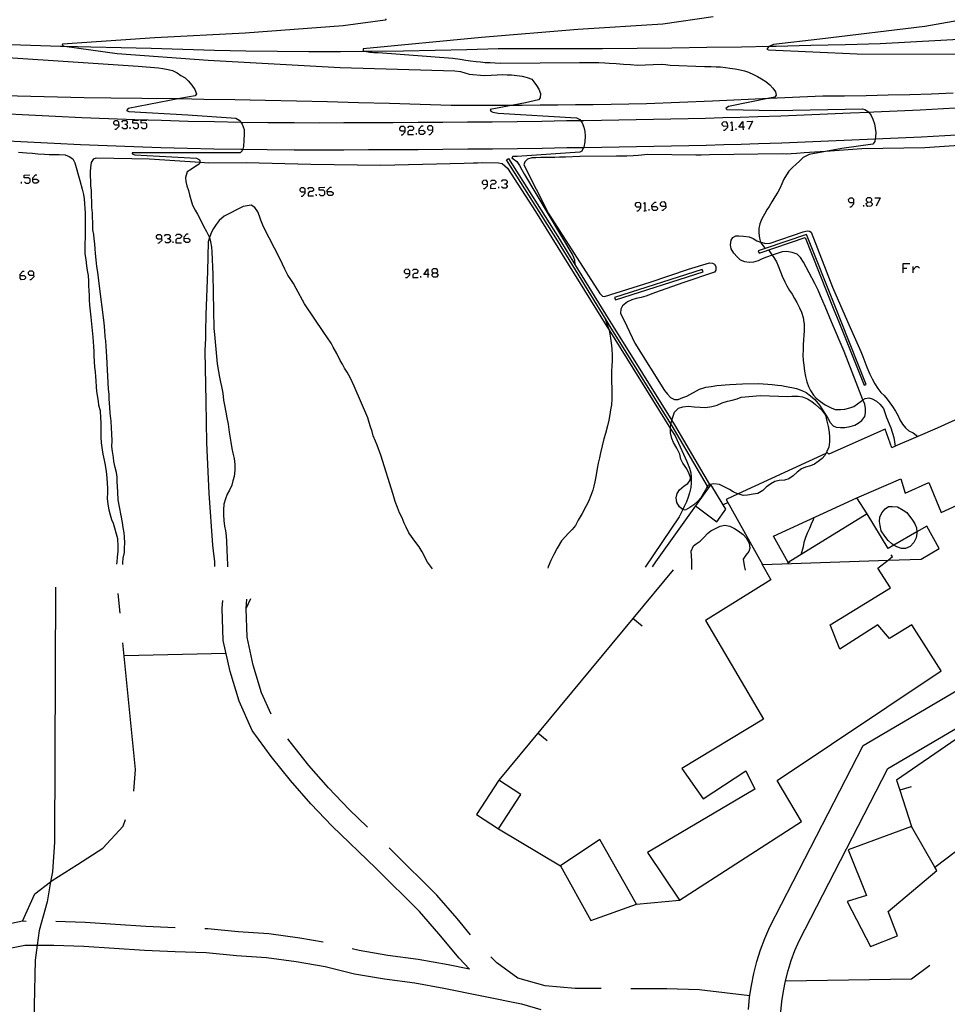
# Model space of a CAD drawing. Units: inches. Extents: x 670924 to 674647, y 4165979 to 4168366.
# Drawn here: x 671337 to 671492, y 4167724 to 4167890 of the extents above; entities that cross this region are included whole.
import ezdxf

# ---------------------------------------------------------------- set-up
doc = ezdxf.new("R2010")
doc.units = ezdxf.units.IN
doc.header["$MEASUREMENT"] = 0
doc.layers.add('Cartografia', color=7, linetype='Continuous')

# ---------------------------------------------------------------- blocks, each defined once
blk = doc.blocks.new('0')
at = {"layer": 'Cartografia', "color": 7, "linetype": 'Continuous'}
blk.add_lwpolyline([(671464.32, 4167723.2), (671464.5, 4167724.96), (671464.77, 4167726.7), (671465.12, 4167728.44), (671465.56, 4167730.15), (671466.09, 4167731.84), (671466.7, 4167733.5), (671467.4, 4167735.13), (671482.27, 4167764.01), (671515.16, 4167783.3), (671517.51, 4167785.08), (671519.78, 4167786.98), (671521.95, 4167788.98), (671524.02, 4167791.1), (671525.98, 4167793.31), (671527.84, 4167795.61), (671529.57, 4167798.01), (671531.19, 4167800.48), (671531.93, 4167801.75), (671532.68, 4167803.03), (671532.8, 4167803.26)], dxfattribs=at)
blk = doc.blocks.new('7')
at = {"layer": 'Cartografia', "color": 7, "linetype": 'Continuous'}
blk.add_lwpolyline([(671342.67, 4167794.47), (671342.46, 4167751.69), (671342.12, 4167746.69), (671341.84, 4167745.02), (671341.27, 4167741.69), (671339.93, 4167736.86), (671339.6, 4167734.4), (671339.25, 4167731.86), (671338.89, 4167716.69)], dxfattribs=at)
blk = doc.blocks.new('3187')
at = {"layer": 'Cartografia', "color": 7, "linetype": 'Continuous'}
for points in [[(671338.83, 4167862.91), (671338.83, 4167863.13), (671339.27, 4167863.62), (671339.53, 4167863.62)], [(671338.83, 4167862.91), (671339.53, 4167862.91), (671339.8, 4167862.69), (671339.8, 4167862.47), (671339.53, 4167862.25), (671339.09, 4167862.21), (671338.83, 4167862.47), (671338.83, 4167862.91)]]:
    blk.add_lwpolyline(points, dxfattribs=at)
blk = doc.blocks.new('3193')
at = {"layer": 'Cartografia', "color": 7, "linetype": 'Continuous'}
for points in [[(671336.71, 4167846.73), (671336.71, 4167846.95), (671337.15, 4167847.44), (671337.37, 4167847.44)], [(671336.71, 4167846.73), (671337.41, 4167846.73), (671337.64, 4167846.51), (671337.64, 4167846.29), (671337.41, 4167846.07), (671336.93, 4167846.03), (671336.71, 4167846.29), (671336.71, 4167846.73)]]:
    blk.add_lwpolyline(points, dxfattribs=at)
blk = doc.blocks.new('3194')
at = {"layer": 'Cartografia', "color": 7, "linetype": 'Continuous'}
for points in [[(671339.03, 4167846.78), (671339, 4167847.26), (671338.78, 4167847.48), (671338.3, 4167847.48), (671338.08, 4167847.22), (671338.08, 4167847), (671338.34, 4167846.78), (671339.03, 4167846.78)], [(671338.34, 4167846.07), (671338.56, 4167846.07), (671339.05, 4167846.56), (671339.03, 4167846.78)], [(671339.03, 4167846.78), (671339.05, 4167846.78)]]:
    blk.add_lwpolyline(points, dxfattribs=at)
blk = doc.blocks.new('3195')
at = {"layer": 'Cartografia', "color": 7, "linetype": 'Continuous'}
for points in [[(671360.5, 4167852.9), (671360.47, 4167853.35), (671360.25, 4167853.57), (671359.81, 4167853.57), (671359.55, 4167853.35), (671359.55, 4167853.13), (671359.81, 4167852.86), (671360.5, 4167852.9)], [(671359.81, 4167852.16), (671360.03, 4167852.2), (671360.52, 4167852.64), (671360.5, 4167852.9)], [(671360.5, 4167852.9), (671360.52, 4167852.91)]]:
    blk.add_lwpolyline(points, dxfattribs=at)
blk = doc.blocks.new('3196')
at = {"layer": 'Cartografia', "color": 7, "linetype": 'Continuous'}
for points in [[(671364.24, 4167852.95), (671364.22, 4167853.21), (671364.71, 4167853.7), (671364.93, 4167853.7)], [(671364.22, 4167852.95), (671364.24, 4167852.95)], [(671364.24, 4167852.95), (671364.93, 4167852.99), (671365.19, 4167852.77), (671365.19, 4167852.51), (671364.97, 4167852.29), (671364.49, 4167852.29), (671364.26, 4167852.51), (671364.24, 4167852.95)]]:
    blk.add_lwpolyline(points, dxfattribs=at)
blk = doc.blocks.new('3203')
at = {"layer": 'Cartografia', "color": 7, "linetype": 'Continuous'}
for points in [[(671401.3, 4167871.03), (671401.3, 4167871.51), (671401.08, 4167871.73), (671400.59, 4167871.73), (671400.37, 4167871.47), (671400.37, 4167871.25), (671400.64, 4167871.03), (671401.3, 4167871.03)], [(671400.64, 4167870.32), (671400.86, 4167870.32), (671401.3, 4167870.81), (671401.3, 4167871.03)]]:
    blk.add_lwpolyline(points, dxfattribs=at)
blk = doc.blocks.new('3204')
at = {"layer": 'Cartografia', "color": 7, "linetype": 'Continuous'}
for points in [[(671403.64, 4167871.07), (671403.64, 4167871.33), (671404.12, 4167871.82), (671404.34, 4167871.82)], [(671403.64, 4167871.07), (671404.34, 4167871.11), (671404.61, 4167870.89), (671404.61, 4167870.63), (671404.34, 4167870.41), (671403.9, 4167870.41), (671403.64, 4167870.63), (671403.64, 4167871.07)]]:
    blk.add_lwpolyline(points, dxfattribs=at)
blk = doc.blocks.new('3205')
at = {"layer": 'Cartografia', "color": 7, "linetype": 'Continuous'}
for points in [[(671405.97, 4167871.16), (671405.97, 4167871.6), (671405.75, 4167871.82), (671405.27, 4167871.82), (671405.05, 4167871.6), (671405.05, 4167871.33), (671405.27, 4167871.11), (671405.97, 4167871.16)], [(671405.31, 4167870.41), (671405.53, 4167870.41), (671405.97, 4167870.89), (671405.97, 4167871.16)]]:
    blk.add_lwpolyline(points, dxfattribs=at)
blk = doc.blocks.new('3206')
at = {"layer": 'Cartografia', "color": 7, "linetype": 'Continuous'}
for points in [[(671384.55, 4167860.75), (671384.55, 4167861.24), (671384.28, 4167861.46), (671383.84, 4167861.46), (671383.62, 4167861.24), (671383.62, 4167860.97), (671383.84, 4167860.75), (671384.55, 4167860.75)], [(671383.84, 4167860.05), (671384.11, 4167860.05), (671384.55, 4167860.53), (671384.55, 4167860.75)]]:
    blk.add_lwpolyline(points, dxfattribs=at)
blk = doc.blocks.new('3207')
at = {"layer": 'Cartografia', "color": 7, "linetype": 'Continuous'}
for points in [[(671402.09, 4167847.09), (671402.09, 4167847.53), (671401.83, 4167847.79), (671401.39, 4167847.75), (671401.12, 4167847.53), (671401.17, 4167847.31), (671401.39, 4167847.09), (671402.09, 4167847.09)], [(671401.39, 4167846.38), (671401.65, 4167846.38), (671402.09, 4167846.87), (671402.09, 4167847.09)]]:
    blk.add_lwpolyline(points, dxfattribs=at)
blk = doc.blocks.new('3208')
at = {"layer": 'Cartografia', "color": 7, "linetype": 'Continuous'}
for points in [[(671405.12, 4167846.91), (671404.43, 4167846.91), (671405.09, 4167847.84), (671405.12, 4167846.91)], [(671405.12, 4167846.91), (671405.14, 4167846.42)], [(671405.36, 4167846.91), (671405.12, 4167846.91)]]:
    blk.add_lwpolyline(points, dxfattribs=at)
blk = doc.blocks.new('3209')
at = {"layer": 'Cartografia', "color": 7, "linetype": 'Continuous'}
for points in [[(671406.06, 4167847.17), (671406.5, 4167847.17), (671406.77, 4167847.39), (671406.72, 4167847.66), (671406.5, 4167847.88), (671406.02, 4167847.88), (671405.8, 4167847.61), (671405.8, 4167847.39), (671406.06, 4167847.17)], [(671406.06, 4167846.47), (671405.84, 4167846.69), (671405.84, 4167846.91), (671406.06, 4167847.17)]]:
    blk.add_lwpolyline(points, dxfattribs=at)
blk = doc.blocks.new('3210')
at = {"layer": 'Cartografia', "color": 7, "linetype": 'Continuous'}
for points in [[(671415.14, 4167862.03), (671415.14, 4167862.47), (671414.92, 4167862.74), (671414.44, 4167862.69), (671414.22, 4167862.47), (671414.22, 4167862.25), (671414.48, 4167861.99), (671415.14, 4167862.03)], [(671414.48, 4167861.33), (671414.7, 4167861.33), (671415.14, 4167861.77), (671415.14, 4167862.03)]]:
    blk.add_lwpolyline(points, dxfattribs=at)
blk = doc.blocks.new('3354')
at = {"layer": 'Cartografia', "color": 7, "linetype": 'Continuous'}
blk.add_lwpolyline([(671458.89, 4167723.59), (671459.1, 4167725.65), (671459.41, 4167727.65), (671459.81, 4167729.65), (671460.32, 4167731.64), (671460.93, 4167733.59), (671461.64, 4167735.51), (671462.47, 4167737.45), (671478.15, 4167767.9), (671512.13, 4167787.83), (671514.11, 4167789.33), (671516.18, 4167791.06), (671518.15, 4167792.88), (671520.03, 4167794.8), (671521.82, 4167796.82), (671523.51, 4167798.91), (671525.08, 4167801.09), (671526.21, 4167802.81)], dxfattribs=at)
blk = doc.blocks.new('4429')
at = {"layer": 'Cartografia', "color": 7, "linetype": 'Continuous'}
for points in [[(671461.13, 4167798.39), (671462.64, 4167795.7), (671451.68, 4167788.85), (671461.45, 4167772.32), (671447.71, 4167764.01), (671451.29, 4167758.93), (671458.49, 4167763.66), (671459.96, 4167760.55), (671441.96, 4167749.96), (671447.34, 4167741.94), (671467.8, 4167755.14), (671463.72, 4167762.02), (671491.22, 4167780.44), (671486.33, 4167788.13), (671482.57, 4167785.85), (671480.61, 4167788.14), (671474.23, 4167784.07), (671472.6, 4167788.16), (671482.75, 4167794.35), (671480.63, 4167797.62), (671482.33, 4167798.97), (671483.09, 4167799.58), (671482.83, 4167799.86)], [(671465.93, 4167798.71), (671465.59, 4167798.47), (671465.49, 4167798.68)]]:
    blk.add_lwpolyline(points, dxfattribs=at)
blk = doc.blocks.new('4443')
at = {"layer": 'Cartografia', "color": 7, "linetype": 'Continuous'}
for points in [[(671455.43, 4167871.82), (671455.4, 4167872.26), (671455.18, 4167872.52), (671454.69, 4167872.48), (671454.47, 4167872.26), (671454.47, 4167872.04), (671454.74, 4167871.78), (671455.43, 4167871.82)], [(671454.74, 4167871.11), (671454.96, 4167871.11), (671455.44, 4167871.6), (671455.43, 4167871.82)], [(671455.43, 4167871.82), (671455.44, 4167871.82)]]:
    blk.add_lwpolyline(points, dxfattribs=at)
blk = doc.blocks.new('4444')
at = {"layer": 'Cartografia', "color": 7, "linetype": 'Continuous'}
for points in [[(671457.98, 4167871.63), (671457.29, 4167871.6), (671457.95, 4167872.57), (671457.98, 4167871.63)], [(671458.22, 4167871.64), (671457.98, 4167871.63)], [(671457.98, 4167871.63), (671458, 4167871.16)]]:
    blk.add_lwpolyline(points, dxfattribs=at)
blk = doc.blocks.new('4445')
at = {"layer": 'Cartografia', "color": 7, "linetype": 'Continuous'}
for points in [[(671440.85, 4167858.28), (671440.85, 4167858.77), (671440.63, 4167858.99), (671440.14, 4167858.95), (671439.92, 4167858.73), (671439.92, 4167858.5), (671440.14, 4167858.28), (671440.85, 4167858.28)], [(671440.19, 4167857.58), (671440.41, 4167857.58), (671440.85, 4167858.06), (671440.85, 4167858.28)]]:
    blk.add_lwpolyline(points, dxfattribs=at)
blk = doc.blocks.new('4446')
at = {"layer": 'Cartografia', "color": 7, "linetype": 'Continuous'}
for points in [[(671476.6, 4167858.99), (671476.6, 4167859.47), (671476.34, 4167859.69), (671475.9, 4167859.69), (671475.63, 4167859.43), (671475.68, 4167859.21), (671475.9, 4167858.99), (671476.6, 4167858.99)], [(671475.9, 4167858.28), (671476.16, 4167858.28), (671476.6, 4167858.77), (671476.6, 4167858.99)]]:
    blk.add_lwpolyline(points, dxfattribs=at)
blk = doc.blocks.new('4447')
at = {"layer": 'Cartografia', "color": 7, "linetype": 'Continuous'}
for points in [[(671478.94, 4167859.03), (671479.38, 4167859.08), (671479.6, 4167859.3), (671479.6, 4167859.52), (671479.38, 4167859.74), (671478.9, 4167859.74), (671478.68, 4167859.52), (671478.68, 4167859.3), (671478.94, 4167859.03)], [(671478.94, 4167858.33), (671478.72, 4167858.59), (671478.68, 4167858.81), (671478.94, 4167859.03)]]:
    blk.add_lwpolyline(points, dxfattribs=at)

msp = doc.modelspace()

# ---------------------------------------------------------------- linework, layer by layer
at = {"layer": 'Cartografia', "color": 7, "linetype": 'Continuous'}
for points in [[(671398.1, 4167889.77), (671397.95, 4167889.56), (671390.89, 4167888.6), (671374.47, 4167887.41), (671359.3, 4167886.58), (671343.82, 4167885.53), (671343.78, 4167885.36), (671344.12, 4167885.2), (671344.15, 4167885.18), (671353.02, 4167883.99), (671368.27, 4167882.83), (671390.39, 4167881.61), (671409.66, 4167881.09), (671410.6, 4167880.94), (671411.34, 4167880.76), (671412.07, 4167880.49), (671414.56, 4167880.31), (671415.73, 4167880.36), (671416.75, 4167880.42), (671417.63, 4167880.43), (671418.42, 4167880.42), (671419.18, 4167880.39), (671420.04, 4167880.3), (671420.93, 4167880.15), (671421.8, 4167879.94), (671422.54, 4167879.68), (671422.91, 4167879.2), (671423.34, 4167878.61), (671423.72, 4167878.01), (671424, 4167877.28), (671423.96, 4167876.52), (671423.7, 4167876.22), (671421.51, 4167875.72), (671419.42, 4167875.32), (671415.6, 4167874.59), (671415.7, 4167874.32), (671416.04, 4167874.14), (671416.92, 4167873.96), (671430.08, 4167873.19), (671430.62, 4167872.9), (671430.73, 4167872.75), (671431.01, 4167872.33), (671431.31, 4167871.6), (671431.47, 4167870.9), (671431.54, 4167870.13), (671431.46, 4167869.15), (671431.3, 4167868.29), (671431.26, 4167868.21), (671430.98, 4167867.6), (671430.62, 4167867.4), (671420.13, 4167866.67), (671419.4, 4167866.7), (671419.19, 4167866.46), (671419.44, 4167866.3), (671420.04, 4167865.87), (671420.52, 4167865.19), (671420.91, 4167864.48), (671421.34, 4167863.69), (671429.43, 4167850.09), (671429.75, 4167849.38), (671429.79, 4167848.6), (671429.79, 4167848.58)], [(671452.98, 4167890.15), (671444.56, 4167888.87), (671430.26, 4167887.99), (671414.14, 4167886.65), (671394.25, 4167884.75), (671394.28, 4167884.44), (671394.52, 4167884.35), (671394.53, 4167884.34), (671395.37, 4167884.2), (671396.08, 4167884.17), (671396.79, 4167884.14), (671409.29, 4167883.2), (671410.56, 4167883.02), (671411.5, 4167882.86), (671412.28, 4167882.74), (671413.22, 4167882.63), (671413.95, 4167882.56), (671414.71, 4167882.49), (671415.55, 4167882.45), (671416.41, 4167882.41), (671417.36, 4167882.37), (671430.56, 4167882.47), (671432.42, 4167882.48), (671433.79, 4167882.45), (671434.82, 4167882.43), (671435.53, 4167882.38), (671436.74, 4167882.29), (671437.93, 4167882.21), (671439.14, 4167882.11), (671440.3, 4167882.01), (671444.24, 4167882.18), (671445.01, 4167882.12), (671445.79, 4167882.03), (671451.51, 4167881.79), (671452.63, 4167881.77), (671453.49, 4167881.73), (671454.23, 4167881.72), (671455.05, 4167881.61), (671455.8, 4167881.53), (671456.66, 4167881.39), (671457.51, 4167881.22), (671458.25, 4167881.05), (671458.93, 4167880.85), (671459.78, 4167880.48), (671460.41, 4167880.14), (671461.12, 4167879.73), (671461.85, 4167879.28), (671462.48, 4167878.73), (671463.01, 4167878.14), (671463.47, 4167877.55), (671463.58, 4167876.97), (671463.35, 4167876.66), (671462.45, 4167876.48), (671455.55, 4167875.1), (671455.1, 4167874.77), (671455.27, 4167874.59), (671463.42, 4167874.4), (671478.06, 4167874.67), (671478.43, 4167874.59), (671479.04, 4167874.2), (671479.08, 4167874.14), (671479.47, 4167873.6), (671479.8, 4167872.97), (671480.03, 4167872.18), (671480.18, 4167871.47), (671480.26, 4167870.72), (671480.24, 4167869.97), (671480.19, 4167869.64), (671480.12, 4167869.24), (671479.79, 4167868.78), (671474.59, 4167868.05), (671471.84, 4167867.55), (671469.1, 4167867.05), (671468.11, 4167866.51), (671467.51, 4167865.97), (671466.85, 4167865.38), (671466.33, 4167864.89), (671465.69, 4167864.22), (671465.27, 4167863.63), (671464.82, 4167862.89), (671464.5, 4167862.11), (671464.23, 4167861.44), (671463.83, 4167860.72), (671463.31, 4167859.95), (671462.81, 4167859.12), (671462.37, 4167858.33), (671462, 4167857.73), (671461.58, 4167857.01), (671461.17, 4167856.26), (671460.81, 4167855.42), (671460.66, 4167854.63), (671460.63, 4167853.82), (671460.74, 4167853.02), (671460.95, 4167852.33), (671460.98, 4167852.24), (671461.73, 4167851.27), (671461.73, 4167851.26)], [(671497.69, 4167890.12), (671488.52, 4167888.51), (671470.87, 4167886.38), (671463.13, 4167885.46), (671462.48, 4167885.21), (671462.3, 4167885.14), (671462, 4167884.73), (671462.25, 4167884.58), (671477.14, 4167883.9), (671498.06, 4167883.89)], [(671333.38, 4167885.56), (671338.45, 4167885.37), (671343.51, 4167885.21), (671344.12, 4167885.2), (671348.58, 4167885.08), (671353.65, 4167884.97), (671358.72, 4167884.89), (671364.01, 4167884.71), (671369.3, 4167884.56), (671374.59, 4167884.45), (671379.88, 4167884.38), (671385.18, 4167884.33), (671390.47, 4167884.33), (671394.52, 4167884.35), (671395.76, 4167884.35), (671401.06, 4167884.41), (671406.35, 4167884.51), (671411.64, 4167884.63), (671416.94, 4167884.8), (671422.76, 4167884.79), (671428.59, 4167884.81), (671434.42, 4167884.84), (671440.24, 4167884.88), (671446.07, 4167884.95), (671451.9, 4167885.02), (671457.72, 4167885.12), (671462.48, 4167885.21), (671463.55, 4167885.23), (671469.37, 4167885.35), (671475.2, 4167885.5), (671481.03, 4167885.66), (671486.1, 4167885.91), (671491.17, 4167886.19), (671496.24, 4167886.48)], [(671323.67, 4167884.01), (671356.5, 4167881.86), (671359.92, 4167881.58), (671360.67, 4167881.46), (671361.57, 4167881.31), (671362.3, 4167881.13), (671363.08, 4167880.72), (671363.69, 4167880.29), (671364.39, 4167879.9), (671364.93, 4167879.38), (671365.55, 4167878.64), (671366.02, 4167877.95), (671366.32, 4167877.22), (671366.1, 4167876.89), (671363.53, 4167876.4), (671354.86, 4167874.75), (671354.54, 4167874.41), (671354.95, 4167874.24), (671364.84, 4167873.67), (671372.9, 4167873.14), (671373.46, 4167872.82), (671373.72, 4167872.47), (671373.99, 4167872.12), (671374.28, 4167871.2), (671374.3, 4167870.42), (671374.23, 4167869.37), (671374.21, 4167868.39), (671374.08, 4167867.93), (671373.99, 4167867.63), (671373.66, 4167867.33), (671355.52, 4167867.29), (671355.54, 4167867.13), (671355.97, 4167866.97), (671366.32, 4167866.42), (671366.83, 4167866.14), (671366.94, 4167865.76), (671366.93, 4167865.75), (671366.76, 4167865.43), (671366.21, 4167865.09), (671365.45, 4167864.58), (671364.76, 4167864.1), (671364.44, 4167863.2), (671364.49, 4167862.5), (671364.7, 4167861.79), (671364.94, 4167861), (671365.15, 4167860.28), (671365.37, 4167859.49), (671365.66, 4167858.56), (671366.11, 4167857.68), (671366.45, 4167857.02), (671366.84, 4167856.27), (671367.49, 4167855.02), (671368, 4167854.11), (671368.44, 4167853.22), (671368.47, 4167853.11), (671368.68, 4167852.41), (671368.84, 4167851.51), (671368.89, 4167850.72), (671369.02, 4167846.93), (671369.23, 4167837.87), (671369.32, 4167836.81)], [(671334.06, 4167876.93), (671338.53, 4167876.8), (671343, 4167876.69), (671347.47, 4167876.61), (671351.95, 4167876.55), (671357.14, 4167876.49), (671362.33, 4167876.42), (671363.53, 4167876.4), (671367.52, 4167876.34), (671372.71, 4167876.25), (671377.9, 4167876.15), (671383.09, 4167876.03), (671388.28, 4167875.91), (671393.47, 4167875.78), (671398.66, 4167875.63), (671403.85, 4167875.47), (671409.04, 4167875.31), (671412.02, 4167875.3), (671415, 4167875.3), (671417.98, 4167875.31), (671419.42, 4167875.32), (671420.96, 4167875.33), (671423.94, 4167875.35), (671426.92, 4167875.37), (671429.9, 4167875.4), (671432.88, 4167875.44), (671435.86, 4167875.48), (671438.84, 4167875.53), (671441.82, 4167875.59), (671452.88, 4167876.05), (671462.45, 4167876.48), (671471.38, 4167876.88), (671475.03, 4167876.9), (671478.68, 4167876.95), (671482.33, 4167877.02), (671485.98, 4167877.11), (671489.63, 4167877.22), (671493.28, 4167877.35)], [(671333.74, 4167873.93), (671338.18, 4167873.68), (671342.63, 4167873.46), (671347.08, 4167873.26), (671351.53, 4167873.07), (671355.98, 4167872.91), (671360.44, 4167872.77), (671364.89, 4167872.65), (671369.34, 4167872.55), (671373.72, 4167872.47), (671373.8, 4167872.47), (671378.25, 4167872.41), (671382.71, 4167872.38), (671386.86, 4167872.37), (671391.01, 4167872.38), (671395.17, 4167872.39), (671399.32, 4167872.4), (671403.47, 4167872.43), (671407.63, 4167872.46), (671411.78, 4167872.5), (671415.93, 4167872.54), (671420.09, 4167872.59), (671424.24, 4167872.65), (671428.4, 4167872.72), (671430.73, 4167872.75), (671431.31, 4167872.75), (671434.23, 4167872.79), (671437.14, 4167872.84), (671440.05, 4167872.89), (671442.97, 4167872.95), (671445.88, 4167873.01), (671448.8, 4167873.08), (671451.71, 4167873.15), (671454.63, 4167873.23), (671457.54, 4167873.32), (671460.46, 4167873.41), (671464.35, 4167873.54), (671468.25, 4167873.69), (671472.15, 4167873.84), (671476.05, 4167874.01), (671479.08, 4167874.14), (671479.94, 4167874.18), (671483.84, 4167874.36), (671487.74, 4167874.55), (671491.63, 4167874.74), (671495.53, 4167874.95)], [(671352.63, 4167871.29), (671352.85, 4167871.29), (671353.33, 4167871.78), (671353.29, 4167872.48), (671353.07, 4167872.7), (671352.58, 4167872.7), (671352.36, 4167872.44), (671352.36, 4167872.22), (671352.63, 4167872), (671353.29, 4167872)], [(671353.77, 4167872.48), (671353.99, 4167872.75), (671354.48, 4167872.75), (671354.7, 4167872.53), (671354.7, 4167872.26), (671354.48, 4167872.04), (671354.26, 4167872.04)], [(671355.67, 4167871.6), (671355.89, 4167871.38), (671356.37, 4167871.38), (671356.59, 4167871.6), (671356.59, 4167872.08), (671356.33, 4167872.31), (671355.62, 4167872.31), (671355.62, 4167872.75), (671356.55, 4167872.79)], [(671357.03, 4167871.64), (671357.3, 4167871.38), (671357.74, 4167871.42), (671357.96, 4167871.64), (671357.96, 4167872.13), (671357.74, 4167872.35), (671357.03, 4167872.31), (671357.03, 4167872.79), (671357.96, 4167872.79)], [(671458.66, 4167872.57), (671459.59, 4167872.61), (671458.92, 4167871.2)], [(671354.48, 4167872.04), (671354.7, 4167871.82), (671354.7, 4167871.56), (671354.48, 4167871.34), (671354.04, 4167871.34), (671353.77, 4167871.56)], [(671355.18, 4167871.34), (671355.18, 4167871.6)], [(671401.78, 4167871.51), (671402.01, 4167871.78), (671402.49, 4167871.78), (671402.71, 4167871.56), (671402.71, 4167871.29), (671402.49, 4167871.07), (671402.01, 4167871.07), (671401.78, 4167870.81), (671401.78, 4167870.36), (671402.71, 4167870.36)], [(671455.88, 4167872.3), (671456.1, 4167872.52), (671456.15, 4167871.11)], [(671455.93, 4167871.11), (671456.15, 4167871.11), (671456.37, 4167871.11)], [(671456.85, 4167871.16), (671456.85, 4167871.38)], [(671333.51, 4167869.39), (671337.93, 4167869.14), (671342.41, 4167868.92), (671346.87, 4167868.72), (671351.34, 4167868.53), (671355.82, 4167868.37), (671360.3, 4167868.23), (671364.77, 4167868.11), (671369.24, 4167868.01), (671373.72, 4167867.93), (671374.08, 4167867.93), (671378.19, 4167867.87), (671382.68, 4167867.84), (671386.85, 4167867.84), (671391.01, 4167867.84), (671395.17, 4167867.85), (671399.33, 4167867.86), (671403.49, 4167867.89), (671407.66, 4167867.92), (671411.81, 4167867.96), (671415.97, 4167868), (671420.14, 4167868.05), (671424.3, 4167868.11), (671428.45, 4167868.18), (671431.26, 4167868.21), (671431.36, 4167868.21), (671434.29, 4167868.25), (671437.21, 4167868.3), (671440.13, 4167868.35), (671443.05, 4167868.41), (671445.97, 4167868.47), (671448.9, 4167868.54), (671451.81, 4167868.61), (671454.75, 4167868.69), (671457.67, 4167868.78), (671460.6, 4167868.87), (671464.51, 4167869), (671468.42, 4167869.15), (671472.32, 4167869.3), (671476.23, 4167869.47), (671480.13, 4167869.64), (671480.19, 4167869.64), (671484.04, 4167869.82), (671487.95, 4167870.01), (671491.85, 4167870.2), (671495.77, 4167870.42)], [(671403.2, 4167870.36), (671403.2, 4167870.63)], [(671498.32, 4167868.81), (671488.51, 4167868.16), (671477.94, 4167867.97), (671471.84, 4167867.55), (671468.24, 4167867.3), (671466.97, 4167867.21), (671466.09, 4167867.13), (671465.37, 4167867.11), (671464.57, 4167867.12), (671452.35, 4167866.97), (671450.97, 4167866.94), (671450.1, 4167866.94), (671442.04, 4167867.02), (671440.42, 4167866.87), (671439.57, 4167866.82), (671438.51, 4167866.78), (671437.68, 4167866.76), (671436.75, 4167866.74), (671430.62, 4167866.69), (671428.21, 4167866.58), (671427.19, 4167866.56), (671426.44, 4167866.55), (671425.72, 4167866.54), (671425.02, 4167866.52), (671424.1, 4167866.51), (671423.26, 4167866.49), (671422.56, 4167866.45), (671421.84, 4167866.24), (671421.38, 4167865.83), (671421.24, 4167865.32), (671425.34, 4167857.13), (671433.96, 4167843.72), (671434.4, 4167843.29), (671434.76, 4167843.2), (671442.42, 4167845.61), (671448.84, 4167847.81), (671452.37, 4167848.85), (671452.86, 4167848.8), (671453.23, 4167848.62), (671453.46, 4167848.25), (671453.46, 4167847.62), (671453.21, 4167847.27), (671447.89, 4167845.48), (671443.3, 4167843.88), (671441.67, 4167843.29), (671440.91, 4167843.06), (671440.09, 4167842.87), (671439.33, 4167842.67), (671438.59, 4167842.31), (671437.79, 4167841.63), (671437.52, 4167841.08), (671437.43, 4167840.41), (671438.48, 4167838.24)], [(671336.43, 4167867.45), (671337.78, 4167867.32), (671338.78, 4167867.23), (671339.71, 4167867.16), (671340.82, 4167867.07), (671341.57, 4167867.05), (671343.26, 4167867.01), (671344.25, 4167866.96), (671344.97, 4167866.72), (671345.58, 4167866.29), (671345.9, 4167865.62), (671346.76, 4167862.65), (671347.11, 4167861.22), (671347.37, 4167860.31), (671347.47, 4167859.57), (671347.54, 4167858.74), (671347.58, 4167857.97), (671347.61, 4167857.25), (671347.65, 4167853.94), (671347.56, 4167851.27), (671347.58, 4167850.35), (671347.73, 4167849.41), (671347.87, 4167848.33), (671347.96, 4167847.55), (671348.12, 4167846.74), (671348.19, 4167845.76), (671348.2, 4167844.99), (671348.22, 4167844.21), (671348.28, 4167843.38), (671348.3, 4167842.63), (671348.38, 4167841.75), (671348.49, 4167840.77), (671348.58, 4167839.72), (671348.92, 4167836.39)], [(671351.01, 4167836.43), (671351.01, 4167836.49), (671350.9, 4167837.49), (671350.8, 4167838.79), (671349.95, 4167845.38), (671349.75, 4167847.28), (671349.59, 4167848.25), (671349.5, 4167849.34), (671349.37, 4167850.4), (671349.3, 4167851.19), (671349.24, 4167852.05), (671349.16, 4167852.9), (671349.09, 4167853.61), (671348.92, 4167854.4), (671348.9, 4167855.66), (671348.85, 4167856.49), (671348.84, 4167857.27), (671348.76, 4167858.15), (671348.73, 4167858.98), (671348.7, 4167860.19), (671348.67, 4167860.99), (671348.58, 4167861.77), (671348.56, 4167862.66), (671348.55, 4167863.36), (671348.54, 4167864.14), (671348.56, 4167864.85), (671348.7, 4167865.69), (671349.07, 4167866.29), (671349.49, 4167866.48), (671358.42, 4167866.33), (671366.93, 4167865.75), (671368.37, 4167865.65), (671374.64, 4167865.71), (671385.49, 4167865.41), (671397.24, 4167865.26), (671411.19, 4167865.57), (671412.76, 4167865.61), (671413.47, 4167865.64), (671414.27, 4167865.69), (671416.96, 4167865.66), (671417.58, 4167865.51), (671418.5, 4167864.76), (671423.18, 4167857.46), (671435.16, 4167838.17)], [(671435.72, 4167838.19), (671435.03, 4167839.3), (671426.86, 4167852.61), (671418.33, 4167866.13), (671418.66, 4167866.34), (671427.19, 4167852.82), (671429.79, 4167848.6), (671435.38, 4167839.51), (671436.19, 4167838.2)], [(671337.46, 4167862.43), (671337.68, 4167862.21), (671338.16, 4167862.21), (671338.38, 4167862.43), (671338.38, 4167862.91), (671338.12, 4167863.13), (671337.41, 4167863.13), (671337.41, 4167863.58), (671338.34, 4167863.62)], [(671415.63, 4167862.52), (671415.85, 4167862.74), (671416.33, 4167862.74), (671416.55, 4167862.52), (671416.55, 4167862.3), (671416.33, 4167862.03), (671415.85, 4167862.03), (671415.63, 4167861.81), (671415.63, 4167861.33), (671416.55, 4167861.37)], [(671417.48, 4167862.52), (671417.7, 4167862.78), (671418.19, 4167862.78), (671418.41, 4167862.56), (671418.41, 4167862.34), (671418.19, 4167862.08), (671417.97, 4167862.08)], [(671336.97, 4167862.16), (671336.97, 4167862.43)], [(671384.99, 4167861.24), (671385.21, 4167861.5), (671385.69, 4167861.5), (671385.91, 4167861.28), (671385.96, 4167861.02), (671385.69, 4167860.8), (671385.25, 4167860.8), (671385.03, 4167860.53), (671385.03, 4167860.09), (671385.96, 4167860.09)], [(671386.88, 4167860.36), (671387.1, 4167860.14), (671387.59, 4167860.14), (671387.81, 4167860.36), (671387.81, 4167860.84), (671387.59, 4167861.06), (671386.88, 4167861.06), (671386.88, 4167861.5), (671387.81, 4167861.55)], [(671388.29, 4167860.84), (671388.95, 4167860.84), (671389.22, 4167860.62), (671389.22, 4167860.4), (671389, 4167860.18), (671388.51, 4167860.14), (671388.29, 4167860.4), (671388.25, 4167861.06), (671388.73, 4167861.55), (671388.95, 4167861.55)], [(671417.04, 4167861.37), (671417.04, 4167861.59)], [(671418.19, 4167862.08), (671418.45, 4167861.86), (671418.45, 4167861.64), (671418.19, 4167861.37), (671417.75, 4167861.37), (671417.48, 4167861.59)], [(671386.44, 4167860.09), (671386.4, 4167860.36)], [(671480.09, 4167859.78), (671481.01, 4167859.78), (671480.35, 4167858.37)], [(671387.65, 4167837.19), (671384.43, 4167841.99), (671383.05, 4167844.53), (671382.56, 4167845.39), (671382.14, 4167846.05), (671381.61, 4167846.81), (671381.11, 4167847.81), (671380.71, 4167848.61), (671380.32, 4167849.5), (671377.52, 4167854.9), (671377.12, 4167856), (671376.88, 4167856.68), (671376.59, 4167857.44), (671376.1, 4167858.15), (671375.49, 4167858.54), (671374.15, 4167858.33), (671370.97, 4167856.69), (671370.13, 4167855.95), (671369.58, 4167855.29), (671369.15, 4167854.6), (671368.8, 4167853.98), (671368.52, 4167853.29), (671368.47, 4167853.11), (671368.27, 4167852.36), (671368.15, 4167847.43), (671367.9, 4167840.22), (671367.82, 4167837.27), (671367.8, 4167836.78)], [(671441.33, 4167858.77), (671441.55, 4167858.99), (671441.55, 4167857.6), (671441.55, 4167857.58)], [(671442.26, 4167857.62), (671442.26, 4167857.84)], [(671442.74, 4167858.33), (671443.4, 4167858.33), (671443.67, 4167858.11), (671443.67, 4167857.89), (671443.45, 4167857.62), (671442.96, 4167857.62), (671442.74, 4167857.84), (671442.7, 4167858.55), (671443.18, 4167859.03), (671443.4, 4167859.03)], [(671444.37, 4167857.67), (671444.6, 4167857.67), (671445.08, 4167858.15), (671445.04, 4167858.81), (671444.82, 4167859.08), (671444.33, 4167859.03), (671444.11, 4167858.81), (671444.11, 4167858.59), (671444.37, 4167858.37), (671445.04, 4167858.37)], [(671478.24, 4167858.33), (671478.24, 4167858.55)], [(671479.38, 4167859.08), (671479.65, 4167858.81), (671479.65, 4167858.59), (671479.43, 4167858.37), (671478.94, 4167858.33)], [(671441.33, 4167857.58), (671441.55, 4167857.6), (671441.82, 4167857.62)], [(671360.96, 4167853.35), (671361.18, 4167853.61), (671361.66, 4167853.61), (671361.88, 4167853.39), (671361.88, 4167853.17), (671361.66, 4167852.91), (671361.44, 4167852.91)], [(671361.66, 4167852.91), (671361.93, 4167852.69), (671361.93, 4167852.46), (671361.66, 4167852.2), (671361.22, 4167852.2), (671361, 4167852.42)], [(671362.81, 4167853.39), (671363.07, 4167853.66), (671363.52, 4167853.66), (671363.78, 4167853.43), (671363.78, 4167853.21), (671363.52, 4167852.95), (671363.07, 4167852.95), (671362.85, 4167852.69), (671362.85, 4167852.24), (671363.78, 4167852.24)], [(671472.86, 4167838.95), (671471.77, 4167841.54), (671471.01, 4167843.33), (671470.63, 4167844.27), (671470.05, 4167845.37), (671468.13, 4167848.98), (671467.63, 4167849.74), (671467.06, 4167850.29), (671466.25, 4167850.62), (671465.36, 4167850.76), (671464.55, 4167850.7), (671462.87, 4167850.14), (671461.93, 4167849.83), (671461.22, 4167849.51), (671460.52, 4167849.2), (671459.78, 4167848.96), (671459.02, 4167848.92), (671458.28, 4167849.02), (671457.6, 4167849.33), (671456.99, 4167849.88), (671456.44, 4167850.49), (671456.03, 4167851.2), (671455.89, 4167851.89), (671455.99, 4167852.66), (671456.3, 4167853.09), (671456.81, 4167853.37), (671457.3, 4167853.37), (671458.08, 4167853.35), (671459.03, 4167853.21), (671459.69, 4167852.94), (671460.32, 4167852.57), (671460.95, 4167852.33), (671461.02, 4167852.3), (671461.78, 4167852.12), (671462.53, 4167852.14), (671468.09, 4167854.05), (671468.77, 4167854.22), (671469.17, 4167854.15), (671469.43, 4167853.99), (671473, 4167844.76), (671475.55, 4167839.01)], [(671474.48, 4167838.99), (671473.63, 4167841.14), (671468.64, 4167853.61), (671461.73, 4167851.27), (671460.56, 4167850.87), (671460.69, 4167850.5), (671468.41, 4167853.1), (671473.26, 4167840.99), (671474.05, 4167838.98)], [(671362.37, 4167852.24), (671362.37, 4167852.46)], [(671462.25, 4167851.02), (671462.7, 4167850.38), (671462.87, 4167850.14), (671463.16, 4167849.74), (671463.6, 4167849.03), (671463.91, 4167848.36), (671464.29, 4167847.37), (671464.58, 4167846.62), (671465.02, 4167845.66), (671465.35, 4167844.98), (671465.79, 4167844.23), (671466.22, 4167843.61), (671466.65, 4167842.86), (671467.03, 4167842.19), (671467.47, 4167841.33), (671467.8, 4167840.57), (671468.06, 4167839.71), (671468.21, 4167838.86)], [(671484.89, 4167847.16), (671484.89, 4167847.96), (671484.89, 4167848.75), (671485.97, 4167848.75)], [(671484.89, 4167847.96), (671485.46, 4167847.96)], [(671486.53, 4167847.16), (671486.53, 4167847.67), (671486.53, 4167848.24)], [(671486.53, 4167847.67), (671487.04, 4167848.24), (671487.32, 4167848.24), (671487.61, 4167847.96)], [(671402.53, 4167847.57), (671402.75, 4167847.79), (671403.24, 4167847.79), (671403.46, 4167847.57), (671403.46, 4167847.35), (671403.24, 4167847.09), (671402.8, 4167847.09), (671402.58, 4167846.87), (671402.58, 4167846.38), (671403.5, 4167846.42)], [(671403.95, 4167846.42), (671403.95, 4167846.64)], [(671406.5, 4167847.17), (671406.77, 4167846.95), (671406.77, 4167846.73), (671406.55, 4167846.47), (671406.06, 4167846.47)], [(671451.16, 4167847.76), (671436.46, 4167843.02), (671436.59, 4167842.63), (671451.29, 4167847.37), (671451.16, 4167847.76)], [(671434.83, 4167839.62), (671435.3, 4167838.18)], [(671435.3, 4167838.18), (671435.47, 4167837.68), (671435.61, 4167837.25), (671435.78, 4167836.23), (671435.9, 4167835.42), (671435.96, 4167834.41), (671436.04, 4167833.3), (671436.03, 4167832.41), (671435.96, 4167831.57), (671435.93, 4167830.69), (671435.92, 4167829.72), (671435.95, 4167828.81), (671435.97, 4167827.96), (671435.97, 4167827.23), (671435.96, 4167826.03), (671435.92, 4167825.04), (671435.78, 4167824.19), (671435.63, 4167823.41), (671435.46, 4167822.48), (671435.24, 4167821.5), (671434.9, 4167820.24), (671434.65, 4167819.34), (671434.38, 4167818.16), (671434.06, 4167816.96), (671433.91, 4167816.16), (671433.7, 4167815.24), (671433.54, 4167814.34), (671433.37, 4167813.3), (671433.16, 4167812.13), (671432.98, 4167811.42), (671432.78, 4167810.73), (671432.47, 4167809.81), (671432.08, 4167808.84), (671431.63, 4167807.97), (671430.99, 4167806.81), (671430.35, 4167805.71), (671429.87, 4167804.77), (671429.31, 4167804.13), (671428.78, 4167803.58), (671428.12, 4167802.86), (671427.57, 4167802.2), (671426.79, 4167801.01), (671426.23, 4167799.94), (671425.74, 4167798.9), (671425.33, 4167797.85), (671425.24, 4167797.62)], [(671435.16, 4167838.17), (671435.47, 4167837.68), (671445.84, 4167821.02), (671446.59, 4167819.81), (671448.59, 4167815.51), (671449.01, 4167814.43), (671449.23, 4167813.61), (671449.32, 4167812.91), (671449.32, 4167811.98), (671449.24, 4167811.17), (671449.01, 4167810.28), (671448.77, 4167809.55), (671448.49, 4167808.77), (671448.13, 4167807.96), (671447.89, 4167807.5), (671447.6, 4167806.92), (671447.26, 4167806.25), (671441.59, 4167797.82)], [(671452.2, 4167811.14), (671452.04, 4167811.41), (671446.13, 4167821.49), (671445.9, 4167821.86), (671435.72, 4167838.19)], [(671436.19, 4167838.2), (671446.04, 4167822.41), (671446.48, 4167821.7), (671452.36, 4167811.67), (671452.46, 4167811.5)], [(671438.48, 4167838.24), (671439.87, 4167835.41), (671444.85, 4167827.44), (671445.35, 4167826.8), (671445.84, 4167826.28), (671446.49, 4167825.95), (671447.12, 4167825.92), (671447.91, 4167826.26), (671448.59, 4167826.52), (671450.7, 4167827.66), (671451.78, 4167827.98), (671452.63, 4167828.11), (671453.58, 4167828.26), (671454.32, 4167828.34), (671455.02, 4167828.38), (671455.77, 4167828.44), (671457.92, 4167828.57), (671460.55, 4167828.61), (671461.4, 4167828.55), (671462.15, 4167828.52), (671462.89, 4167828.45), (671463.78, 4167828.36), (671464.48, 4167828.26), (671465.22, 4167828.14), (671466.2, 4167827.95), (671466.97, 4167827.78), (671467.84, 4167827.47), (671468.59, 4167827.08), (671469.33, 4167826.54), (671470.03, 4167825.94), (671470.83, 4167824.97), (671472.21, 4167822.78), (671472.63, 4167822.1), (671473.1, 4167821.52), (671473.62, 4167821.29), (671474.34, 4167821.23), (671475.08, 4167821.25), (671475.96, 4167821.38), (671476.73, 4167821.6), (671477.34, 4167821.97), (671477.92, 4167822.41), (671478.42, 4167823.08), (671478.55, 4167823.69), (671478.57, 4167824.44), (671478.42, 4167825.15), (671478.12, 4167825.89), (671476.96, 4167828.77), (671474.96, 4167834.01), (671472.86, 4167838.95)], [(671468.21, 4167838.86), (671468.24, 4167838.71), (671468.27, 4167837.44), (671468.22, 4167836.72), (671468.12, 4167835.96), (671468.06, 4167835.1), (671468.07, 4167834.27), (671468.05, 4167833.37), (671468.1, 4167832.47), (671468.19, 4167831.72), (671468.29, 4167830.68), (671468.46, 4167829.81), (671468.69, 4167828.9), (671468.97, 4167828.11), (671469.29, 4167827.46), (671469.8, 4167826.68), (671470.29, 4167826.15), (671470.97, 4167825.61), (671471.8, 4167825.05), (671472.77, 4167824.53), (671473.46, 4167824.25), (671474.33, 4167824.23), (671475.1, 4167824.31), (671475.94, 4167824.51), (671476.6, 4167824.78), (671477.2, 4167825.21), (671477.81, 4167825.68), (671478.12, 4167825.89), (671478.47, 4167826.12), (671479.08, 4167826.22), (671479.64, 4167826.06), (671480.4, 4167825.64), (671480.94, 4167825.16), (671481.54, 4167824.44), (671482.07, 4167822.9), (671482.79, 4167821.2), (671483.29, 4167819.54), (671483.51, 4167818.08), (671483.51, 4167818.07)], [(671474.05, 4167838.98), (671478.31, 4167828.31), (671478.68, 4167828.46), (671474.48, 4167838.99)], [(671475.55, 4167839.01), (671477.11, 4167835.52), (671477.77, 4167833.98), (671478.11, 4167833.13), (671478.78, 4167831.34), (671479.26, 4167830.18), (671479.66, 4167829.39), (671480.11, 4167828.57), (671480.61, 4167827.8), (671481.11, 4167827.12), (671481.66, 4167826.58), (671482.17, 4167825.98), (671483.07, 4167824.74), (671483.6, 4167823.97), (671484.03, 4167823.22), (671484.33, 4167822.52), (671484.75, 4167821.77), (671485.25, 4167821.18), (671485.82, 4167820.68), (671486.55, 4167820.32), (671487.33, 4167819.71), (671487.33, 4167819.71)], [(671348.92, 4167836.39), (671349.05, 4167834.8), (671349.08, 4167833.97), (671349.1, 4167833.24), (671349.16, 4167832.31), (671349.22, 4167831.33), (671349.29, 4167830.58), (671349.36, 4167829.78), (671349.42, 4167829.05), (671349.47, 4167828.06), (671349.54, 4167827.34), (671349.65, 4167826.63), (671349.8, 4167825.68), (671349.89, 4167824.97), (671350.13, 4167824.08), (671350.22, 4167822.78), (671350.23, 4167822.07), (671350.24, 4167821.26), (671350.24, 4167820.5), (671350.26, 4167819.62), (671350.3, 4167818.66), (671350.43, 4167817.9), (671350.61, 4167816.79), (671350.8, 4167815.78), (671350.97, 4167814.92), (671351.15, 4167813.86), (671351.24, 4167812.79), (671351.32, 4167811.86), (671351.36, 4167811.13), (671351.35, 4167810.32), (671351.34, 4167809.32), (671351.42, 4167808.39), (671351.59, 4167807.45), (671351.84, 4167806.58), (671352.05, 4167805.83), (671352.31, 4167805.17), (671353.07, 4167802.61), (671353.12, 4167801.3), (671353.09, 4167800.5), (671352.97, 4167799.5), (671352.92, 4167798.7), (671352.86, 4167798.31)], [(671353.94, 4167798.28), (671353.96, 4167798.52), (671354.02, 4167799.31), (671354.2, 4167800.24), (671354.23, 4167801.04), (671354.3, 4167801.85), (671354.22, 4167802.87), (671354.17, 4167803.58), (671354, 4167804.47), (671353.91, 4167805.28), (671353.19, 4167809.08), (671353.11, 4167810.39), (671353.07, 4167811.34), (671353.02, 4167812.17), (671352.99, 4167812.9), (671352.86, 4167813.71), (671352.65, 4167814.54), (671352.46, 4167815.53), (671352.36, 4167816.23), (671352.22, 4167817.21), (671352.13, 4167818.07), (671352.14, 4167819), (671352.09, 4167820.15), (671352.03, 4167821.19), (671351.97, 4167822.28), (671351.83, 4167823.64), (671351.76, 4167824.57), (671351.72, 4167825.34), (671351.68, 4167826.04), (671351.64, 4167826.83), (671351.57, 4167827.65), (671351.28, 4167833.11), (671351.11, 4167835.79), (671351.01, 4167836.43)], [(671367.8, 4167836.78), (671367.79, 4167836.03), (671367.77, 4167835.3), (671367.72, 4167834.04), (671367.9, 4167825.6), (671368, 4167818.67), (671368.36, 4167810.24), (671369, 4167801.52), (671369.22, 4167799.62), (671369.3, 4167798.74), (671369.33, 4167797.93)], [(671369.32, 4167836.81), (671369.79, 4167831.91), (671369.97, 4167830.65), (671370.16, 4167829.68), (671370.35, 4167828.83), (671370.5, 4167828.11), (671370.7, 4167827), (671370.86, 4167825.82), (671371.01, 4167825), (671371.22, 4167823.81), (671371.4, 4167822.87), (671371.63, 4167821.78), (671371.76, 4167820.47), (671371.97, 4167819.46), (671372.08, 4167818.76), (671372.26, 4167817.71), (671372.43, 4167816.92), (671372.62, 4167816.01), (671372.75, 4167815.02), (671372.76, 4167814.1), (671372.6, 4167813.02), (671372.43, 4167812.27), (671372.21, 4167811.56), (671371.82, 4167810.71), (671371.47, 4167810.05), (671371.17, 4167809.29), (671370.92, 4167808.37), (671370.83, 4167807.45), (671370.85, 4167806.58), (671370.92, 4167805.61), (671371.01, 4167804.7), (671371.15, 4167803.88), (671371.27, 4167803.06), (671371.36, 4167802.09), (671371.41, 4167800.73), (671371.45, 4167799.39), (671371.49, 4167798.25), (671371.5, 4167797.89)], [(671405.91, 4167797.55), (671405.06, 4167798.67), (671404.15, 4167800.4), (671403.65, 4167801.24), (671402.96, 4167802.15), (671402.39, 4167802.95), (671401.92, 4167803.56), (671401.49, 4167804.51), (671401.14, 4167805.16), (671400.8, 4167806.06), (671400.35, 4167806.93), (671400.02, 4167807.81), (671399.65, 4167808.8), (671399.3, 4167810), (671397.24, 4167816.6), (671396.59, 4167818.27), (671396.36, 4167818.96), (671395.95, 4167819.85), (671395.78, 4167820.58), (671395.49, 4167821.34), (671395.28, 4167822.09), (671395.06, 4167822.87), (671392.78, 4167828.16), (671392.16, 4167829.51), (671391.61, 4167830.5), (671391.16, 4167831.21), (671390.8, 4167831.85), (671390.42, 4167832.48), (671389.83, 4167833.63), (671389.22, 4167834.72), (671388.88, 4167835.38), (671387.65, 4167837.19)], [(671506.2, 4167828.24), (671490.57, 4167821.1), (671487.33, 4167819.71), (671483.51, 4167818.08), (671482.94, 4167817.83), (671481.86, 4167820.95), (671472.38, 4167816.76), (671472.19, 4167817.01), (671471.9, 4167816.88), (671457.16, 4167810.09), (671455.18, 4167809.17), (671461.25, 4167798.26), (671482.33, 4167798.97)], [(671447.89, 4167807.5), (671447.81, 4167807.52), (671447.35, 4167807.9), (671446.88, 4167808.68), (671446.76, 4167809.45), (671446.93, 4167810.14), (671447.35, 4167810.79), (671448.14, 4167811.46), (671448.75, 4167811.85), (671449.15, 4167812.39), (671449.2, 4167812.85), (671448.94, 4167813.46), (671448.59, 4167814.28), (671447.92, 4167815.28), (671447.56, 4167815.93), (671447.42, 4167816.75), (671446.87, 4167817.77), (671446.34, 4167818.72), (671446.06, 4167819.39), (671445.81, 4167820.36), (671445.84, 4167821.02), (671445.84, 4167821.1), (671445.89, 4167821.83), (671445.9, 4167821.86), (671446.04, 4167822.41), (671446.14, 4167822.82), (671446.51, 4167823.82), (671447.19, 4167824.5), (671447.9, 4167824.73), (671448.84, 4167824.84), (671449.82, 4167824.72), (671450.79, 4167824.62), (671451.7, 4167824.59), (671452.75, 4167824.74), (671453.65, 4167824.98), (671454.49, 4167825.35), (671455.39, 4167825.66), (671456.19, 4167825.84), (671457.03, 4167826.07), (671457.71, 4167826.34), (671460.94, 4167826.58), (671465.47, 4167826.43), (671466.17, 4167826.51), (671467.24, 4167826.5), (671467.96, 4167826.37), (671468.8, 4167826.04), (671469.54, 4167825.62), (671470.18, 4167825.11), (671471.22, 4167824.13), (671471.84, 4167823.31), (671472.08, 4167822.28), (671472.27, 4167821.43), (671472.45, 4167820.44), (671472.52, 4167819.64), (671472.52, 4167818.82), (671472.37, 4167817.95), (671472.05, 4167817.21), (671471.9, 4167816.88), (671471.75, 4167816.56), (671471.27, 4167816.05), (671470.61, 4167815.52), (671469.98, 4167815.09), (671469.32, 4167814.83), (671468.47, 4167814.58), (671467.82, 4167814.31), (671467.09, 4167813.76), (671466.4, 4167813.15), (671465.68, 4167812.61), (671464.97, 4167812.41), (671464.08, 4167812.34), (671463.35, 4167812.19), (671462.65, 4167811.81), (671461.9, 4167811.23), (671461.31, 4167810.64), (671460.48, 4167810.14), (671459.68, 4167810.04), (671458.75, 4167809.89), (671458.02, 4167809.83), (671457.16, 4167810.09), (671457.07, 4167810.11), (671456.34, 4167810.47), (671455.71, 4167810.81), (671454.92, 4167811.25), (671454.07, 4167811.65), (671453.1, 4167811.78), (671452.36, 4167811.67), (671452.33, 4167811.66), (671452.04, 4167811.41), (671451.98, 4167811.36), (671451.69, 4167810.8), (671451.3, 4167810.09), (671450.9, 4167809.46), (671450.44, 4167808.89), (671449.76, 4167808.25), (671449.1, 4167807.83), (671448.3, 4167807.39), (671447.89, 4167807.5)], [(671482.33, 4167798.97), (671487.9, 4167799.16), (671490.88, 4167800.95), (671488.83, 4167804.69), (671487.14, 4167803.71), (671483.32, 4167801.51), (671482.36, 4167800.96), (671478.81, 4167806.78), (671465.58, 4167798.57), (671463.12, 4167803.02), (671477.07, 4167809.46), (671484.45, 4167812.63), (671485.19, 4167810.24), (671489.16, 4167812), (671491.25, 4167806.99), (671519.9, 4167820.11)], [(671452.58, 4167811.66), (671450.04, 4167808.1), (671453.59, 4167805.4), (671455.1, 4167807.52), (671454.64, 4167808.27), (671452.58, 4167811.66)], [(671455.48, 4167808.63), (671454.64, 4167808.27), (671454.64, 4167808.27)], [(671478.81, 4167806.78), (671477.07, 4167809.46)], [(671450.04, 4167808.1), (671443.34, 4167798.7), (671442.73, 4167797.84)], [(671487.14, 4167803.71), (671487.15, 4167803.49), (671487.02, 4167802.73), (671486.66, 4167801.92), (671486.02, 4167801.27), (671485.24, 4167800.91), (671484.59, 4167800.92), (671483.78, 4167801.23), (671483.32, 4167801.51), (671482.94, 4167801.74), (671482.37, 4167802.28), (671481.78, 4167803), (671481.2, 4167803.9), (671480.99, 4167804.77), (671480.91, 4167805.49), (671480.96, 4167806.2), (671481.3, 4167806.94), (671481.82, 4167807.61), (671482.42, 4167807.99), (671483, 4167808.01), (671483.9, 4167807.9), (671484.89, 4167807.39), (671485.46, 4167806.96), (671486.41, 4167805.67), (671486.82, 4167805.06), (671487.09, 4167804.39), (671487.14, 4167803.71)], [(671469.89, 4167806.14), (671469.75, 4167805.76), (671469.41, 4167805.02), (671469.13, 4167804.3), (671468.82, 4167803.6), (671468.48, 4167802.77), (671468.22, 4167801.97), (671468.06, 4167801.2), (671467.69, 4167799.88)], [(671449.39, 4167797.41), (671449.42, 4167798.11), (671449.42, 4167798.82), (671449.37, 4167799.74), (671449.3, 4167800.49), (671449.69, 4167801.36), (671450.12, 4167801.71), (671450.82, 4167802.18), (671451.5, 4167802.83), (671452.03, 4167803.43), (671452.62, 4167803.89), (671453.27, 4167804.26), (671454.15, 4167804.7), (671454.94, 4167804.84), (671455.78, 4167804.67), (671456.54, 4167804.27), (671457.17, 4167803.91), (671458.02, 4167803.3), (671458.55, 4167802.75), (671459.04, 4167801.86), (671459.15, 4167800.99), (671458.95, 4167800.43), (671458.45, 4167799.84), (671458.02, 4167799.15), (671458.21, 4167798.11), (671458.37, 4167797.33)], [(671446.29, 4167797.38), (671439.52, 4167789.2), (671417.05, 4167762.06)], [(671353.49, 4167790.08), (671353.17, 4167793.41)], [(671412.13, 4167730.39), (671410.37, 4167732.24), (671406.99, 4167736.27), (671403.7, 4167740.04), (671396.42, 4167747.32), (671389.08, 4167754.36), (671385.51, 4167758.1), (671382.1, 4167762), (671378.85, 4167766.06), (671375.67, 4167770.41), (671373.47, 4167775.35), (671371.97, 4167780.33), (671370.8, 4167785.53), (671370.63, 4167790.93), (671370.72, 4167792.24)], [(671374.63, 4167790.86), (671375.44, 4167792.56)], [(671378.82, 4167773.13), (671377.21, 4167776.74), (671375.83, 4167781.34), (671374.78, 4167786.04), (671374.63, 4167790.86), (671374.73, 4167792.46)], [(671441.06, 4167787.92), (671439.52, 4167789.2), (671439.52, 4167789.2)], [(671355.8, 4167760.22), (671356.05, 4167763.89), (671353.97, 4167785.11)], [(671354.18, 4167782.97), (671371.28, 4167783.38)], [(671490.19, 4167747.45), (671490.19, 4167747.46), (671510.07, 4167762.6), (671516.69, 4167767.65), (671516.8, 4167767.73), (671516.38, 4167768), (671503.9, 4167775.94), (671502.86, 4167775.23), (671483.75, 4167762.09), (671484.31, 4167760.37), (671486.27, 4167754.29)], [(671395.01, 4167754.19), (671391.9, 4167757.18), (671388.45, 4167760.79), (671385.16, 4167764.56), (671382.02, 4167768.48), (671381.62, 4167769.01)], [(671425.12, 4167768.66), (671423.58, 4167769.94)], [(671417.05, 4167762.06), (671413.28, 4167756.34), (671416.95, 4167753.93), (671420.72, 4167759.65), (671417.05, 4167762.06)], [(671486.2, 4167760.98), (671484.31, 4167760.37), (671484.3, 4167760.37)], [(671337.12, 4167738.4), (671339.21, 4167743.02), (671341.84, 4167745.02), (671342.1, 4167745.22), (671346.35, 4167747.94), (671350.6, 4167750.65), (671354, 4167754.38), (671354.42, 4167755.46)], [(671416.95, 4167753.93), (671427.4, 4167747.7)], [(671486.27, 4167754.29), (671475.63, 4167750.39), (671478.73, 4167742.7), (671475.45, 4167741.72), (671479.36, 4167734.19), (671483.94, 4167735.98), (671482.32, 4167740.07), (671490.5, 4167746.92), (671490.19, 4167747.46), (671486.27, 4167754.29)], [(671427.4, 4167747.7), (671432.45, 4167738.54), (671440.14, 4167741.3), (671433.95, 4167752.1), (671427.4, 4167747.7)], [(671412.29, 4167736.15), (671410.02, 4167738.87), (671406.62, 4167742.76), (671399.21, 4167750.17), (671398.62, 4167750.72)], [(671440.14, 4167741.3), (671447.34, 4167741.94)], [(671337.73, 4167738.39), (671337.12, 4167738.4), (671331.51, 4167737.24), (671328.14, 4167734.47), (671324.44, 4167730.61), (671321.92, 4167727.56)], [(671362.7, 4167737.33), (671357.81, 4167737.51), (671352.74, 4167737.86), (671347.62, 4167738.2), (671342.73, 4167738.37)], [(671387.55, 4167734.9), (671383.65, 4167735.58), (671378.46, 4167736.29), (671373.32, 4167736.64), (671368.2, 4167737.15), (671367.7, 4167737.16)], [(671324.31, 4167724.2), (671327.42, 4167727.95), (671330.86, 4167731.54), (671333.28, 4167733.53), (671337.52, 4167734.4), (671339.6, 4167734.4), (671342.38, 4167734.4), (671347.41, 4167734.22), (671352.47, 4167733.88), (671357.6, 4167733.53), (671362.74, 4167733.35), (671367.93, 4167733.17), (671372.99, 4167732.66), (671378.05, 4167732.31), (671383.04, 4167731.64), (671387.87, 4167730.81), (671392.79, 4167729.61), (671397.82, 4167728.73), (671402.91, 4167728.05), (671407.78, 4167727.2), (671420.83, 4167724.54), (671424.09, 4167723.62)], [(671412.13, 4167730.39), (671408.52, 4167731.12), (671403.52, 4167731.99), (671398.43, 4167732.67), (671393.6, 4167733.51), (671392.43, 4167733.79)], [(671434.19, 4167727.1), (671429.82, 4167727.1), (671424.82, 4167727.56), (671420.24, 4167728.85), (671416.68, 4167731.41), (671415.67, 4167732.46)], [(671465.12, 4167728.44), (671486.29, 4167728.72), (671489.34, 4167731.03)], [(671459.13, 4167725.88), (671450.63, 4167726.92), (671445.24, 4167727.08), (671439.19, 4167727.09)]]:
    msp.add_lwpolyline(points, dxfattribs=at)

# ---------------------------------------------------------------- block references
at = {"layer": 'Cartografia'}
for name in ['3354', '0', '3203', '3204', '3205', '4443', '4444', '3187', '3210', '3206', '4446', '4447', '4445', '3195', '3196', '3208', '3209', '3193', '3194', '3207', '7', '4429']:
    msp.add_blockref(name, (0, 0), dxfattribs=at)

doc.saveas('drawing.dxf')
